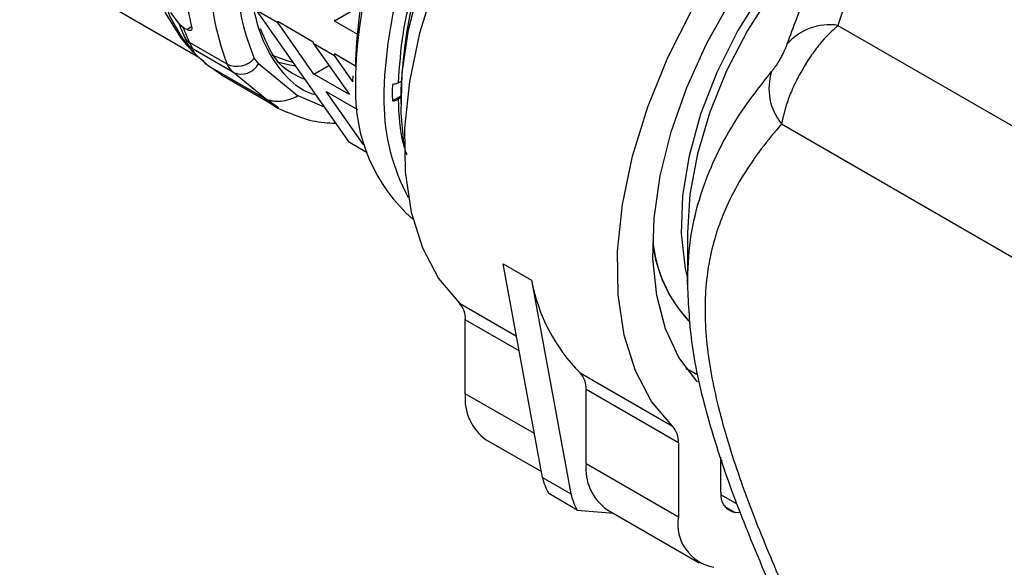
# Model space of a CAD drawing. Units: millimetres. Extents: x 100 to 4164, y 100 to 2870.
# Drawn here: x 3349 to 3420, y 2695 to 2734 of the extents above; entities that cross this region are included whole.
import ezdxf

# ---------------------------------------------------------------- set-up
doc = ezdxf.new("R2010")
doc.units = ezdxf.units.MM
doc.header["$LTSCALE"] = 10

msp = doc.modelspace()

# ---------------------------------------------------------------- linework, layer by layer
at = {"color": 7, "linetype": 'Continuous', "lineweight": 25}
for p, q in [((3349.484, 2738.37), (3362.215, 2731.02)), ((3373.798, 2734.677), (3371.876, 2733.568)), ((3360.206, 2734.177), (3360.831, 2733.362)), ((3366.326, 2734.343), (3367.841, 2733.469)), ((3372.931, 2724.946), (3366.326, 2734.343)), ((3361.113, 2733.126), (3360.831, 2733.362)), ((3361.365, 2732.98), (3361.707, 2733.178)), ((3367.835, 2733.567), (3370.36, 2732.109)), ((3370.415, 2729.807), (3367.841, 2733.469)), ((3373.53, 2732.613), (3371.876, 2733.568)), ((3407.682, 2733.271), (3454.674, 2706.143)), ((3361.365, 2732.98), (3361.113, 2733.126)), ((3360.991, 2732.453), (3361.546, 2731.668)), ((3361.57, 2731.684), (3361.388, 2732.003)), ((3364.233, 2730.508), (3361.556, 2732.053)), ((3370.367, 2732.011), (3371.882, 2731.136)), ((3370.367, 2732.011), (3372.94, 2728.349)), ((3364.68, 2729.922), (3361.811, 2731.578)), ((3367.447, 2731.151), (3368.547, 2730.742)), ((3373.36, 2730.378), (3371.876, 2731.235)), ((3373.164, 2729.311), (3371.882, 2731.136)), ((3362.57, 2730.694), (3362.422, 2730.831)), ((3362.869, 2730.423), (3366.933, 2728.077)), ((3363.832, 2729.757), (3362.869, 2730.423)), ((3366.17, 2730.922), (3366.469, 2730.531)), ((3369.254, 2728.25), (3366.469, 2730.531)), ((3368.547, 2730.742), (3368.92, 2730.653)), ((3370.415, 2729.807), (3371.482, 2730.423)), ((3363.832, 2729.757), (3367.896, 2727.411)), ((3366.933, 2728.077), (3364.68, 2729.922)), ((3372.94, 2728.349), (3370.415, 2729.807)), ((3373.168, 2729.682), (3373.164, 2729.258)), ((3373.357, 2729.757), (3373.372, 2728.954)), ((3376.396, 2729.179), (3376.605, 2729.3)), ((3369.288, 2728.27), (3369.254, 2728.25)), ((3371.163, 2727.462), (3369.288, 2728.27)), ((3373.914, 2724.828), (3371.289, 2728.562)), ((3371.289, 2728.562), (3373.505, 2727.283)), ((3375.377, 2728.591), (3375.392, 2727.788)), ((3376.597, 2728.712), (3376.597, 2727.722)), ((3367.896, 2727.411), (3366.933, 2728.077)), ((3376.597, 2728.245), (3375.991, 2727.896)), ((3376.597, 2728.129), (3376.396, 2728.012)), ((3403.666, 2726.259), (3450.634, 2699.145)), ((3374.195, 2724.216), (3372.931, 2724.946)), ((3373.914, 2724.828), (3373.989, 2724.872)), ((3374.02, 2724.767), (3373.914, 2724.828)), ((3396.97, 2718.526), (3396.97, 2714.819)), ((3383.867, 2716.313), (3385.887, 2715.147)), ((3386.66, 2701.128), (3383.867, 2716.313)), ((3385.887, 2715.147), (3388.681, 2699.962)), ((3380.765, 2713.508), (3384.813, 2711.171)), ((3381.177, 2707.073), (3381.177, 2712.334)), ((3385.005, 2710.124), (3381.177, 2712.334)), ((3397.67, 2708.436), (3396.881, 2708.87)), ((3396.889, 2708.859), (3397.11, 2708.732)), ((3396.889, 2708.859), (3397.131, 2708.72)), ((3389.351, 2708.551), (3395.917, 2704.761)), ((3389.763, 2702.116), (3389.763, 2707.377)), ((3396.329, 2703.587), (3389.763, 2707.377)), ((3386.088, 2704.238), (3381.177, 2707.073)), ((3382.656, 2703.803), (3386.586, 2701.534)), ((3396.329, 2703.587), (3396.329, 2698.326)), ((3399.359, 2700.075), (3399.359, 2702.567)), ((3389.763, 2702.116), (3396.329, 2698.326)), ((3399.45, 2702.289), (3399.359, 2702.342)), ((3386.66, 2701.128), (3388.681, 2699.962)), ((3389.134, 2698.805), (3387.113, 2699.972)), ((3399.366, 2699.893), (3400.496, 2699.24)), ((3399.63, 2699.065), (3400.37, 2698.638)), ((3389.134, 2698.805), (3391.713, 2698.575)), ((3391.243, 2698.846), (3397.809, 2695.056)), ((3400.754, 2698.604), (3400.37, 2698.638))]:
    msp.add_line(p, q, dxfattribs=at)
at = {"color": 7, "linetype": 'Continuous', "lineweight": 25, "flags": 128}
for points in [[(3361.452, 2731.801), (3360.938, 2732.396), (3359.865, 2734.166), (3359.127, 2736.293), (3358.742, 2738.725), (3358.718, 2741.403), (3359.057, 2744.262), (3359.751, 2747.232), (3360.782, 2750.241), (3362.125, 2753.216), (3363.748, 2756.085), (3365.612, 2758.778), (3367.67, 2761.229), (3369.874, 2763.379), (3372.169, 2765.176)], [(3372.511, 2765.045), (3370.207, 2763.241), (3367.994, 2761.083), (3365.927, 2758.622), (3364.055, 2755.918), (3362.425, 2753.037), (3361.076, 2750.05), (3360.04, 2747.028), (3359.344, 2744.046), (3359.003, 2741.175), (3359.026, 2738.486), (3359.413, 2736.044), (3360.154, 2733.908), (3360.991, 2732.453)], [(3398.343, 2759.271), (3396.828, 2758.529), (3394.11, 2756.853), (3391.432, 2754.76), (3388.847, 2752.291), (3386.407, 2749.496), (3384.159, 2746.429), (3382.15, 2743.153), (3380.418, 2739.731), (3378.999, 2736.233), (3377.919, 2732.727), (3377.202, 2729.284), (3376.86, 2725.971), (3376.901, 2722.854), (3377.324, 2719.996), (3378.121, 2717.453), (3379.276, 2715.276), (3380.765, 2713.508)], [(3376.831, 2724.631), (3376.608, 2727.02), (3376.698, 2729.904), (3377.143, 2732.948), (3377.936, 2736.087), (3379.058, 2739.256), (3380.486, 2742.385), (3382.189, 2745.408), (3384.132, 2748.262), (3386.272, 2750.884), (3388.564, 2753.22), (3390.96, 2755.219), (3393.407, 2756.839)], [(3395.917, 2704.761), (3394.428, 2706.529), (3393.273, 2708.706), (3392.477, 2711.249), (3392.054, 2714.107), (3392.012, 2717.224), (3392.354, 2720.536), (3393.072, 2723.98), (3394.151, 2727.486), (3395.571, 2730.984), (3397.302, 2734.406), (3399.312, 2737.682), (3401.559, 2740.748), (3403.999, 2743.544), (3406.584, 2746.013), (3409.262, 2748.106), (3411.98, 2749.782), (3414.684, 2751.008)], [(3397.685, 2707.924), (3397.638, 2707.972), (3396.367, 2709.643), (3395.411, 2711.683), (3394.792, 2714.05), (3394.521, 2716.693), (3394.604, 2719.557), (3395.041, 2722.58), (3395.821, 2725.7), (3396.928, 2728.849), (3398.339, 2731.961), (3400.024, 2734.971), (3401.947, 2737.815), (3404.067, 2740.432), (3406.34, 2742.767), (3408.718, 2744.77), (3411.149, 2746.4), (3413.584, 2747.622), (3415.969, 2748.41)], [(3414.463, 2745.135), (3413.841, 2744.905), (3411.559, 2743.795), (3409.277, 2742.27), (3407.051, 2740.368), (3404.936, 2738.135), (3402.984, 2735.627), (3401.243, 2732.905), (3399.756, 2730.037), (3398.56, 2727.092), (3397.684, 2724.144), (3397.149, 2721.265), (3396.97, 2718.526)], [(3396.97, 2715.386), (3396.84, 2715.974), (3396.563, 2718.451), (3396.655, 2721.158), (3397.115, 2724.027), (3397.931, 2726.981), (3399.081, 2729.946), (3400.536, 2732.843), (3402.258, 2735.599), (3404.202, 2738.141), (3406.318, 2740.404), (3408.552, 2742.329), (3410.845, 2743.866)], [(3367.798, 2730.684), (3368.696, 2730.462), (3369.095, 2730.403)], [(3397.586, 2708.479), (3397.548, 2708.498), (3396.882, 2708.869)]]:
    msp.add_lwpolyline(points, dxfattribs=at)
at = {"color": 7, "linetype": 'Continuous', "lineweight": 25}
for centre, radius, start, end in [((3408.947, 2728.372), 35.617, 119.79117, 177.77119), ((3410.968, 2727.206), 35.617, 119.79117, 177.77119), ((3410.995, 2727.273), 34.428, 122.39475, 177.60525), ((3383.403, 2737.669), 20.464, 159.51743, 200.48241), ((3371.433, 2737.141), 11.255, 199.61574, 205.40243), ((3385.941, 2734.651), 18.139, 183.4254, 183.73762), ((3394.186, 2732.318), 22.345, 176.52346, 176.79515), ((3407.083, 2729.309), 4.008, 81.4014, 139.18389), ((3371.774, 2736.905), 11.311, 199.51845, 205.40026), ((3362.005, 2732.845), 0.911, 215.7924, 240.44874), ((3362.59, 2732.777), 1.429, 212.77565, 237.01048), ((3388.467, 2733.193), 18.139, 183.4254, 183.73762), ((3389.982, 2732.318), 18.139, 183.4254, 183.73762), ((3363.344, 2731.245), 0.949, 215.45986, 239.99536), ((3364.923, 2732.019), 1.662, 245.46525, 318.67184), ((3365.762, 2731.211), 1.683, 204.70664, 230.01323), ((3365.241, 2731.206), 1.401, 246.41679, 331.22611), ((3406.75, 2728.77), 3.977, 162.19641, 219.15542), ((3397.937, 2728.479), 21.954, 178.47765, 181.52235), ((3385.364, 2728.508), 12.001, 177.86632, 228.71895), ((3389.781, 2727.866), 14.389, 180.31018, 208.39382), ((3404.118, 2718.871), 9.668, 186.40245, 223.89323), ((3404.208, 2718.888), 9.745, 185.81102, 222.42376), ((3398.288, 2717.452), 12.613, 190.53202, 224.88667), ((3379.596, 2712.438), 1.585, 356.21907, 42.45188), ((3388.182, 2707.482), 1.585, 356.21907, 42.45188), ((3384.77, 2706.729), 3.61, 174.52934, 234.15848), ((3394.748, 2703.691), 1.585, 356.21907, 42.45188), ((3393.356, 2701.772), 3.61, 174.52934, 234.15848), ((3391.03, 2702.172), 4.492, 193.43996, 209.33038), ((3393.05, 2701.006), 4.492, 193.43996, 209.33038), ((3400.6, 2699.873), 1.256, 170.74812, 259.45322), ((3399.429, 2697.821), 3.141, 170.74812, 259.45322)]:
    msp.add_arc(centre, radius, start, end, dxfattribs=at)
for points, knots in [([(3370.575, 2728.298), (3370.345, 2728.371), (3369.368, 2728.684), (3368.057, 2729.963), (3366.76, 2732.031), (3366.028, 2734.575), (3365.792, 2737.4), (3366.027, 2740.5), (3366.764, 2743.885), (3368.041, 2747.468), (3369.827, 2751.038), (3372.026, 2754.373), (3374.491, 2757.261), (3377.054, 2759.624), (3378.781, 2760.727), (3379.62, 2761.263)], [0, 0, 0, 0, 0.026319, 0.111587, 0.195083, 0.275246, 0.350879, 0.426512, 0.506676, 0.590172, 0.67544, 0.760708, 0.844204, 0.924367, 1, 1, 1, 1]), ([(3396.762, 2758.291), (3396.415, 2758.221), (3395.138, 2757.965), (3392.798, 2756.803), (3389.812, 2754.853), (3386.812, 2752.183), (3383.917, 2748.867), (3381.315, 2745.033), (3379.174, 2740.904), (3377.622, 2736.746), (3376.647, 2732.769), (3376.478, 2730.353), (3376.396, 2729.179)], [0, 0, 0, 0, 0.0375863, 0.1381511, 0.2387158, 0.345181, 0.4559782, 0.5690755, 0.6821729, 0.79297, 0.8994352, 1, 1, 1, 1]), ([(3419.828, 2746.678), (3418.637, 2746.2), (3416.694, 2745.42), (3414.545, 2743.965), (3412.985, 2742.652), (3411.663, 2741.213), (3410.45, 2739.556), (3409.367, 2737.64), (3408.418, 2735.493), (3407.93, 2734.019), (3407.682, 2733.271)], [0, 0, 0, 0, 0.160261, 0.261371, 0.365733, 0.466171, 0.574146, 0.7114, 0.853496, 1, 1, 1, 1]), ([(3378.091, 2746.271), (3377.351, 2744.882), (3375.887, 2742.132), (3374.422, 2737.911), (3373.516, 2733.917), (3373.409, 2731.509), (3373.357, 2730.341)], [0, 0, 0, 0, 0.262718, 0.519977, 0.766968, 1, 1, 1, 1]), ([(3414.262, 2745.356), (3412.877, 2744.425), (3410.124, 2742.575), (3407.371, 2739.124), (3405.369, 2735.556), (3404.488, 2733.133), (3404.05, 2731.928)], [0, 0, 0, 0, 0.254924, 0.50672, 0.754764, 1, 1, 1, 1]), ([(3366.17, 2744.32), (3365.833, 2743.056), (3365.151, 2740.5), (3364.882, 2736.878), (3365.151, 2733.565), (3365.833, 2731.797), (3366.17, 2730.922)], [0, 0, 0, 0, 0.247391, 0.5, 0.752609, 1, 1, 1, 1]), ([(3361.707, 2733.178), (3361.72, 2733.117), (3361.746, 2732.997), (3361.684, 2732.903), (3361.578, 2732.893), (3361.464, 2732.927), (3361.398, 2732.962), (3361.365, 2732.98)], [0, 0, 0, 0, 0.258892, 0.506607, 0.750055, 0.874884, 1, 1, 1, 1]), ([(3407.682, 2733.271), (3407.246, 2732.863), (3406.581, 2732.24), (3405.718, 2731.065), (3405.112, 2730.098), (3404.583, 2729.085), (3404.002, 2727.741), (3403.799, 2726.846), (3403.666, 2726.259)], [0, 0, 0, 0, 0.244951, 0.37312, 0.499311, 0.625886, 0.754072, 1, 1, 1, 1]), ([(3369.691, 2729.452), (3369.141, 2729.704), (3367.729, 2730.351), (3367.037, 2732.01), (3366.614, 2733.024)], [0, 0, 0, 0, 0.3890618, 1, 1, 1, 1]), ([(3361.388, 2732.003), (3361.384, 2732.028), (3361.376, 2732.075), (3361.302, 2732.236), (3361.266, 2732.313)], [0, 0, 0, 0, 0.521748, 1, 1, 1, 1]), ([(3361.556, 2732.053), (3361.61, 2731.943), (3361.72, 2731.718), (3361.78, 2731.625), (3361.811, 2731.578)], [0, 0, 0, 0, 0.487235, 1, 1, 1, 1]), ([(3404.05, 2731.928), (3404.025, 2731.857), (3403.975, 2731.718), (3403.865, 2731.466), (3403.734, 2731.197), (3403.584, 2730.916), (3403.423, 2730.641), (3403.261, 2730.387), (3403.104, 2730.16), (3403.011, 2730.045), (3402.963, 2729.986)], [0, 0, 0, 0, 0.13019, 0.254613, 0.379206, 0.500703, 0.622225, 0.746266, 0.870319, 1, 1, 1, 1]), ([(3362.017, 2731.204), (3361.87, 2731.332), (3361.61, 2731.556), (3361.582, 2731.645), (3361.57, 2731.684)], [0, 0, 0, 0, 0.566043, 1, 1, 1, 1]), ([(3362.869, 2730.423), (3362.533, 2730.714), (3361.859, 2731.299), (3361.827, 2731.485), (3361.811, 2731.578)], [0, 0, 0, 0, 0.4979302, 1, 1, 1, 1]), ([(3396.97, 2714.819), (3397.014, 2715.893), (3397.101, 2718.027), (3397.777, 2720.93), (3398.899, 2723.917), (3400.611, 2727.004), (3402.155, 2728.961), (3402.963, 2729.986)], [0, 0, 0, 0, 0.169767, 0.33705, 0.506493, 0.741529, 1, 1, 1, 1]), ([(3376.396, 2729.179), (3376.333, 2729.149), (3376.214, 2729.091), (3376.063, 2729.072), (3375.991, 2729.062)], [0, 0, 0, 0, 0.524278, 1, 1, 1, 1]), ([(3366.804, 2728.181), (3366.831, 2728.154), (3367.296, 2727.691), (3367.92, 2727.294), (3368.573, 2727.078), (3368.642, 2727.056)], [0, 0, 0, 0, 0.052487, 0.899757, 1, 1, 1, 1]), ([(3366.933, 2728.077), (3367.001, 2728.043), (3367.139, 2727.974), (3367.403, 2727.908), (3367.706, 2727.873), (3368.156, 2727.882), (3368.722, 2727.989), (3369.078, 2728.164), (3369.254, 2728.25)], [0, 0, 0, 0, 0.103895, 0.211472, 0.329524, 0.459626, 0.732657, 1, 1, 1, 1]), ([(3375.991, 2727.896), (3376.071, 2727.906), (3376.222, 2727.927), (3376.339, 2727.985), (3376.396, 2728.012)], [0, 0, 0, 0, 0.52422, 1, 1, 1, 1]), ([(3376.396, 2728.012), (3376.446, 2726.905), (3376.51, 2725.472), (3376.921, 2724.324), (3377.014, 2724.063)], [0, 0, 0, 0, 0.7722644, 1, 1, 1, 1]), ([(3368.642, 2727.056), (3369.187, 2726.833), (3370.235, 2726.406), (3371.411, 2726.339), (3371.975, 2726.306)], [0, 0, 0, 0, 0.520331, 1, 1, 1, 1]), ([(3403.666, 2726.259), (3403.178, 2725.679), (3402.216, 2724.535), (3400.935, 2722.665), (3399.909, 2720.798), (3399.155, 2718.955), (3398.458, 2716.55), (3398.148, 2713.846), (3398.301, 2710.858), (3398.628, 2708.536), (3399.154, 2706.11), (3400.073, 2702.814), (3401.547, 2698.603), (3402.957, 2695.272), (3403.666, 2693.597)], [0, 0, 0, 0, 0.087006, 0.171494, 0.253354, 0.317431, 0.377505, 0.499928, 0.560393, 0.622552, 0.68261, 0.746703, 0.872639, 1, 1, 1, 1]), ([(3396.97, 2714.818), (3397.038, 2713.395), (3397.185, 2710.36), (3398.368, 2705.308), (3400.236, 2699.642), (3401.896, 2695.703), (3402.767, 2693.635)], [0, 0, 0, 0, 0.208945, 0.445442, 0.70887, 1, 1, 1, 1])]:
    msp.add_open_spline(points, degree=3, knots=knots, dxfattribs=at)
msp.add_open_spline([(3361.707, 2743.676), (3361.37, 2741.732), (3360.696, 2737.843), (3361.37, 2734.733), (3361.707, 2733.178)], degree=3, dxfattribs=at)

doc.saveas('drawing.dxf')
